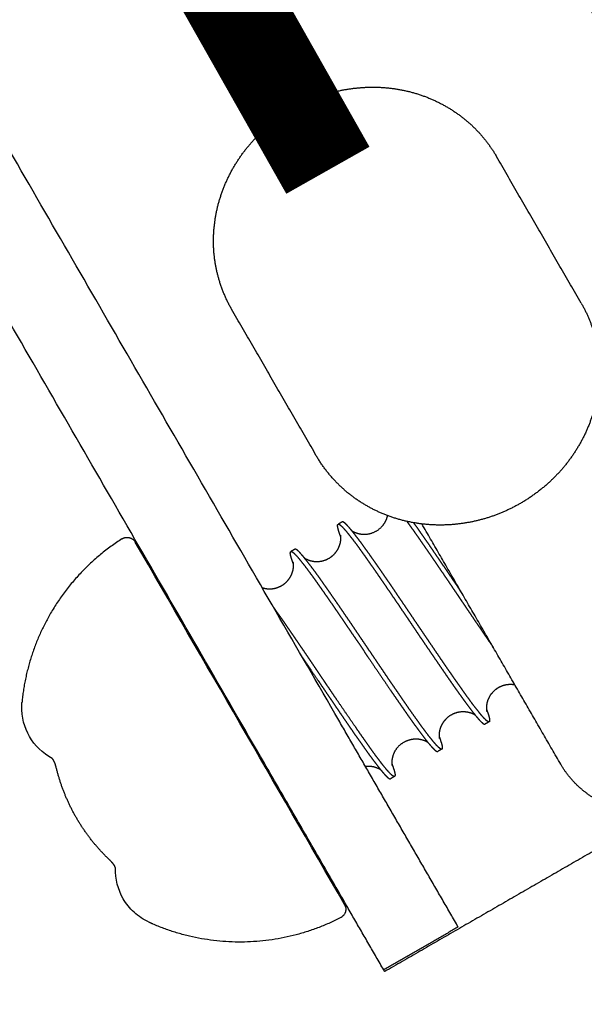
# Model space of a CAD drawing. Extents: x 0 to 66357, y -11663 to 14850.
# Drawn here: x 7542 to 7601, y 5351 to 5454 of the extents above; entities that cross this region are included whole.
import ezdxf

# ---------------------------------------------------------------- set-up
doc = ezdxf.new("R2010")
doc.units = 0
doc.header["$MEASUREMENT"] = 0
doc.linetypes.add('CENTER2', pattern=[28.575, 19.05, -3.175, 3.175, -3.175])
doc.linetypes.add('PHANTOM', pattern=[2.5, 1.25, -0.25, 0.25, -0.25, 0.25, -0.25])
doc.layers.get('0').update_dxf_attribs({"linetype": 'CONTINUOUS'})
doc.layers.get('DEFPOINTS').update_dxf_attribs({"linetype": 'CONTINUOUS'})
for name, color, linetype in [('CENTER', 1, 'CENTER2'), ('G_DIM1', 7, 'CONTINUOUS'), ('G_safety area', 3, 'CONTINUOUS'), ('G_로프', 150, 'CONTINUOUS'), ('G_콘크리트', 6, 'CONTINUOUS')]:
    doc.layers.add(name, color=color, linetype=linetype)
doc.styles.add('GSWeb(맑은고딕)', font='malgun.ttf')
doc.dimstyles.new('GSWeb A3 50', dxfattribs={"dimscale": 50, "dimtxt": 1.8, "dimasz": 1, "dimexe": 1, "dimexo": 0.5, "dimgap": 0.5, "dimtad": 1, "dimdec": 0, "dimdsep": 46, "dimlunit": 6, "dimtxsty": 'GSWeb(맑은고딕)', "dimblk": 'OBLIQUE', "dimcen": 0.09, "dimdle": 0.5, "dimclrd": 4, "dimclre": 4, "dimclrt": 3, "dimadec": 0, "dimazin": 2, "dimtfac": 1, "dimtdec": 0, "dimtix": 1, "dimtmove": 0, "dimatfit": 3, "dimldrblk": 'OBLIQUE', "dimfxl": 0.18, "dimtolj": 1, "dimtzin": 0, "dimarcsym": 0})

# ---------------------------------------------------------------- blocks, each defined once
blk = doc.blocks.new('_Oblique')
at = {"color": 0, "linetype": 'ByBlock', "lineweight": -2}
blk.add_line((-0.5, -0.5), (0.5, 0.5), dxfattribs=at)
blk = doc.blocks.new('*D462')
at = {"layer": 'DEFPOINTS', "color": 0}
for p in [(3516.91, 7377.57), (9116.91, 7377.57), (3516.91, 4010.33)]:
    blk.add_point(p, dxfattribs=at)
at = {"layer": 'G_DIM1', "color": 4, "lineweight": -2}
for p, q in [((3516.91, 7352.57), (3516.91, 3960.33)), ((9116.91, 7352.57), (9116.91, 3960.33)), ((9141.91, 4010.33), (3491.91, 4010.33))]:
    blk.add_line(p, q, dxfattribs=at)
at = {"layer": 'G_DIM1', "color": 4, "linetype": 'ByBlock', "lineweight": -2, "xscale": 50, "yscale": 50, "zscale": 50, "rotation": 180}
blk.add_blockref('_Oblique', (3516.91, 4010.33), dxfattribs=at)
at = {"layer": 'G_DIM1', "color": 4, "linetype": 'ByBlock', "lineweight": -2, "xscale": 50, "yscale": 50, "zscale": 50}
blk.add_blockref('_Oblique', (9116.91, 4010.33), dxfattribs=at)
at = {"layer": 'G_DIM1', "color": 3, "insert": (6316.91, 4089.38), "char_height": 90, "attachment_point": 5, "style": 'GSWeb(맑은고딕)'}
blk.add_mtext('\\A1;5,600', dxfattribs=at)
blk = doc.blocks.new('*D463')
at = {"layer": 'DEFPOINTS', "color": 0}
for p in [(4216.91, 7627.57), (8416.91, 7627.57), (4216.91, 4206.78)]:
    blk.add_point(p, dxfattribs=at)
at = {"layer": 'G_DIM1', "color": 4, "lineweight": -2}
for p, q in [((4216.91, 7602.57), (4216.91, 4156.78)), ((8416.91, 7602.57), (8416.91, 4156.78)), ((8441.91, 4206.78), (4191.91, 4206.78))]:
    blk.add_line(p, q, dxfattribs=at)
at = {"layer": 'G_DIM1', "color": 4, "linetype": 'ByBlock', "lineweight": -2, "xscale": 50, "yscale": 50, "zscale": 50, "rotation": 180}
blk.add_blockref('_Oblique', (4216.91, 4206.78), dxfattribs=at)
at = {"layer": 'G_DIM1', "color": 4, "linetype": 'ByBlock', "lineweight": -2, "xscale": 50, "yscale": 50, "zscale": 50}
blk.add_blockref('_Oblique', (8416.91, 4206.78), dxfattribs=at)
at = {"layer": 'G_DIM1', "color": 3, "insert": (6316.91, 4285.82), "char_height": 90, "attachment_point": 5, "style": 'GSWeb(맑은고딕)'}
blk.add_mtext('\\A1;4,200', dxfattribs=at)
blk = doc.blocks.new('*D465')
at = {"layer": 'DEFPOINTS', "color": 0}
for p in [(5016.91, 7627.57), (7616.91, 7627.57), (7616.91, 4413.57)]:
    blk.add_point(p, dxfattribs=at)
at = {"layer": 'G_DIM1', "color": 4, "lineweight": -2}
for p, q in [((5016.91, 7602.57), (5016.91, 4363.57)), ((7616.91, 7602.57), (7616.91, 4363.57)), ((4991.91, 4413.57), (7641.91, 4413.57))]:
    blk.add_line(p, q, dxfattribs=at)
at = {"layer": 'G_DIM1', "color": 4, "linetype": 'ByBlock', "lineweight": -2, "xscale": 50, "yscale": 50, "zscale": 50, "rotation": 180}
blk.add_blockref('_Oblique', (5016.91, 4413.57), dxfattribs=at)
at = {"layer": 'G_DIM1', "color": 4, "linetype": 'ByBlock', "lineweight": -2, "xscale": 50, "yscale": 50, "zscale": 50}
blk.add_blockref('_Oblique', (7616.91, 4413.57), dxfattribs=at)
at = {"layer": 'G_DIM1', "color": 3, "insert": (6316.91, 4492.61), "char_height": 90, "attachment_point": 5, "style": 'GSWeb(맑은고딕)'}
blk.add_mtext('\\A1;2,600', dxfattribs=at)

msp = doc.modelspace()

# ---------------------------------------------------------------- hatches: boundary and pattern name
at = {"layer": 'G_콘크리트'}
h = msp.add_hatch(dxfattribs=at)
h.set_pattern_fill('AR-CONC', color=8, scale=20, angle=120, style=0)
h.set_pattern_definition([(170, (10666.01, -21114.76), (-60.85703, 130.5083), [15, -165]), (115, (10666.01, -21114.76), (-116.4084, -99.25165), [12, -132]), (220.4514, (10660.94, -21103.89), (-177.2654, 31.2568), [12.74804, -140.2284]), (166.1842, (10631.37, -21134.76), (-78.0554, 201.4035), [22.5, -247.5]), (216.6356, (10624.86, -21117.98), (-262.1884, 64.4765), [19.122, -210.3426]), (111.1842, (10631.37, -21134.76), (-262.1885, 64.4763), [18, -198]), (141, (10630.03, -21112.44), (10.04493, 143.6492), [15, -165]), (86, (10630.03, -21112.44), (-149.9312, -30.37155), [12, -132]), (191.4514, (10630.86, -21100.47), (-139.8862, 113.2778), [12.74804, -140.2284]), (157.5, (10666.01, -21114.76), (-58.87489, -31.18324), [0, -130.4, 0, -134, 0, -132.5]), (127.5, (10666.01, -21114.76), (-94.62107, 6.12381), [0, -76.4, 0, -127.4, 0, -50.5]), (87.5, (10688.31, -21153.387), (-49.47563, 94.71625), [0, -50, 0, -156, 0, -207]), (77.5, (10698.31, -21170.71), (-75.6573, 91.0003), [0, -65, 0, -103.6, 0, -147])])
h.paths.add_polyline_path([(7800.62, 5251.03), (7930.53, 5326.03), (7130.53, 6711.67), (6697.52, 6461.67), (7497.52, 5076.03), (7627.42, 5151.03), (7627.42, 5151.03), (7800.62, 5251.03)])
h.paths.add_polyline_path([(7450.62, 5857.25), (7750.62, 5337.63), (7577.42, 5237.63), (7277.42, 5757.25)], flags=17)
h.paths.add_polyline_path([(7113.48, 6127.2), (7039.66, 6255.06), (6980.77, 6221.06), (6855.77, 6437.57), (7072.28, 6562.57), (7197.28, 6346.06), (7138.39, 6312.06), (7212.2, 6184.2, -1)], flags=16)
h.paths.add_polyline_path([(6985.5, 6272.87, -1), (6998, 6251.21, -1)], flags=0)
h.paths.add_polyline_path([(7150.05, 6367.87, -1), (7162.55, 6346.21, -1)], flags=0)
h.paths.add_polyline_path([(7032.28, 6351.84), (6994.78, 6416.79), (7002.58, 6421.29), (7040.08, 6356.34)], flags=0)
h.paths.add_polyline_path([(7050.47, 6362.34), (7012.97, 6427.29), (7020.76, 6431.79), (7058.26, 6366.84)], flags=0)
h.paths.add_polyline_path([(6890.5, 6437.41, -1), (6903, 6415.76, -1)], flags=0)
h.paths.add_polyline_path([(7055.05, 6532.41, -1), (7067.55, 6510.76, -1)], flags=0)

# ---------------------------------------------------------------- linework, layer by layer
for points, degree in [([(7183.3, 6620.26), (7556.92, 5973.15), (7930.53, 5326.03)], 2), ([(7703.26, 5419.75), (7583.21, 5627.68), (7463.17, 5835.61)], 2), ([(7425.32, 5779.11), (7530.32, 5597.25), (7635.32, 5415.38)], 2), ([(7417.52, 5774.61), (7522.52, 5592.75), (7627.52, 5410.88)], 2), ([(7575.53, 5380.87), (7470.53, 5562.73), (7365.53, 5744.6)], 2), ([(7567.74, 5376.37), (7462.74, 5558.23), (7357.74, 5740.1)], 2), ([(7600.89, 5424.56), (7596.46, 5432.24), (7592.03, 5439.91)], 2), ([(7573.18, 5408.56), (7568.75, 5416.24), (7564.32, 5423.91)], 2), ([(7575.89, 5401.64), (7575.68, 5401.52), (7575.47, 5401.39)], 2), ([(7598.76, 5376.26), (7591.5, 5388.84), (7584.23, 5401.42)], 2), ([(7576.14, 5361.59), (7568.84, 5374.23), (7561.54, 5386.87), (7554.24, 5399.52)], 3), ([(7570.94, 5398.78), (7570.73, 5398.66), (7570.52, 5398.54)], 2), ([(7564.15, 5310.55), (7629.13, 5348.07), (7694.11, 5385.58)], 2), ([(7588.03, 5359.22), (7581.78, 5370.04), (7575.53, 5380.87)], 2), ([(7591.26, 5380.7), (7591.05, 5380.58), (7590.84, 5380.46)], 2), ([(7586.31, 5377.84), (7586.1, 5377.72), (7585.89, 5377.6)], 2), ([(7545.56, 5376.84), (7545.56, 5376.84), (7545.56, 5376.84), (7545.56, 5376.84)], 3), ([(7580.24, 5354.72), (7573.99, 5365.54), (7567.74, 5376.37)], 2), ([(7581.36, 5374.98), (7581.15, 5374.86), (7580.94, 5374.74)], 2), ([(7609.77, 5371.54), (7595.05, 5363.05), (7580.34, 5354.55)], 2), ([(7588.03, 5359.22), (7584.14, 5356.97), (7580.24, 5354.72)], 2), ([(7580.34, 5354.55), (7580.29, 5354.63), (7580.24, 5354.72)], 2)]:
    msp.add_open_spline(points, degree=degree)
for points, weights, degree, knots in [([(7564.32, 5423.91), (7563.51, 5425.32), (7563.04, 5426.88), (7562.62, 5428.27), (7562.48, 5429.72), (7562.34, 5431.22), (7562.52, 5432.73), (7562.69, 5434.27), (7563.17, 5435.74), (7563.66, 5437.23), (7564.42, 5438.59), (7565.17, 5439.93), (7566.16, 5441.1), (7567.11, 5442.24), (7568.24, 5443.19), (7569.39, 5444.15), (7570.68, 5444.9), (7572.13, 5445.74), (7573.73, 5446.28), (7575.14, 5446.76), (7576.61, 5446.98), (7578.14, 5447.21), (7579.68, 5447.16), (7581.23, 5447.1), (7582.75, 5446.74), (7584.26, 5446.38), (7585.66, 5445.72), (7587.03, 5445.08), (7588.23, 5444.18), (7589.39, 5443.32), (7590.35, 5442.24), (7591.31, 5441.16), (7592.03, 5439.91)], [1, 0.993415094752, 1, 0.994919967818, 1, 0.994779310251, 1, 0.994899666914, 1, 0.99522476632, 1, 0.995667717761, 1, 0.996153814827, 1, 0.996196947733, 1, 0.995183063238, 1, 0.996089164105, 1, 0.995607707691, 1, 0.995173970196, 1, 0.99487105517, 1, 0.994781633865, 1, 0.994960298535, 1, 0.99479146052, 1], 2, [0, 0, 0, 3.243615, 3.243615, 6.137233, 6.137233, 9.154356, 9.154356, 12.246473, 12.246473, 15.355238, 15.355238, 18.418041, 18.418041, 21.375144, 21.375144, 24.352538, 24.352538, 27.703658, 27.703658, 30.677437, 30.677437, 33.749644, 33.749644, 36.859786, 36.859786, 39.945314, 39.945314, 42.948996, 42.948996, 45.823778, 45.823778, 48.705047, 48.705047, 48.705047]), ([(7600.89, 5424.56), (7601.62, 5423.31), (7602.07, 5421.94), (7602.52, 5420.57), (7602.69, 5419.14), (7602.87, 5417.64), (7602.74, 5416.14), (7602.61, 5414.6), (7602.16, 5413.11), (7601.72, 5411.62), (7600.99, 5410.24), (7600.27, 5408.88), (7599.31, 5407.67), (7598.38, 5406.51), (7597.26, 5405.53), (7595.99, 5404.42), (7594.54, 5403.58)], [1, 0.994791202105, 1, 0.994960369473, 1, 0.994781890606, 1, 0.994870715665, 1, 0.995174302677, 1, 0.995607074455, 1, 0.996090492, 1, 0.995175194091, 1], 2, [0, 0, 0, 2.881276, 2.881276, 5.756051, 5.756051, 8.75973, 8.75973, 11.845264, 11.845264, 14.955401, 14.955401, 18.027611, 18.027611, 21.001394, 21.001394, 24.352535, 24.352535, 24.352535]), ([(7594.54, 5403.58), (7593.24, 5402.83), (7591.84, 5402.32), (7590.45, 5401.81), (7588.99, 5401.56), (7587.48, 5401.29), (7585.94, 5401.31), (7584.38, 5401.33), (7582.86, 5401.65), (7581.34, 5401.97), (7579.91, 5402.59), (7578.53, 5403.2), (7577.29, 5404.07), (7576.1, 5404.91), (7575.11, 5405.97), (7574, 5407.15), (7573.18, 5408.56)], [1, 0.996195140996, 1, 0.996153514404, 1, 0.995667897411, 1, 0.995224885147, 1, 0.994899278925, 1, 0.994779474887, 1, 0.994920361958, 1, 0.993414594126, 1], 2, [0, 0, 0, 2.977355, 2.977355, 5.934477, 5.934477, 8.997265, 8.997265, 12.106038, 12.106038, 15.198156, 15.198156, 18.215273, 18.215273, 21.108893, 21.108893, 24.352506, 24.352506, 24.352506]), ([(7576.89, 5400.72), (7577.17, 5400.54), (7577.49, 5400.45), (7577.96, 5400.31), (7578.45, 5400.36), (7579.5, 5400.47), (7580.16, 5401.29), (7580.35, 5401.53), (7580.48, 5401.8), (7580.59, 5402.04), (7580.64, 5402.3)], [1, 0.989039901616, 1, 0.981608702467, 1, 0.92365774268, 1, 0.992840717611, 1, 0.994425993446, 1], 2, [0, 0, 0, 0.665047, 0.665047, 1.630231, 1.630231, 3.62627, 3.62627, 4.228667, 4.228667, 4.750634, 4.750634, 4.750634]), ([(7575.75, 5400.06), (7575.72, 5400.14), (7575.69, 5400.22), (7575.66, 5400.29), (7575.6, 5400.46), (7575.54, 5400.64), (7575.49, 5400.81), (7575.46, 5400.93), (7575.43, 5401.05), (7575.41, 5401.17), (7575.4, 5401.26), (7575.41, 5401.33), (7575.43, 5401.36), (7575.44, 5401.37), (7575.45, 5401.38), (7575.46, 5401.39), (7575.48, 5401.4), (7575.51, 5401.4), (7575.55, 5401.39), (7575.6, 5401.37), (7575.67, 5401.32), (7575.76, 5401.25), (7575.87, 5401.15), (7575.97, 5401.05), (7576.06, 5400.94), (7576.08, 5400.92), (7576.1, 5400.9), (7576.11, 5400.89), (7576.23, 5400.75), (7576.35, 5400.61), (7576.46, 5400.47), (7576.63, 5400.27), (7576.79, 5400.06), (7576.95, 5399.85), (7577.14, 5399.6), (7577.33, 5399.35), (7577.52, 5399.1), (7577.73, 5398.8), (7577.94, 5398.51), (7578.16, 5398.21), (7578.39, 5397.87), (7578.63, 5397.54), (7578.86, 5397.2), (7579.12, 5396.84), (7579.38, 5396.47), (7579.63, 5396.1), (7579.9, 5395.71), (7580.17, 5395.32), (7580.44, 5394.92), (7580.72, 5394.51), (7581.01, 5394.09), (7581.29, 5393.68), (7581.58, 5393.25), (7581.87, 5392.82), (7582.16, 5392.39), (7582.46, 5391.95), (7582.75, 5391.52), (7583.05, 5391.08), (7583.08, 5391.03), (7583.12, 5390.97), (7583.15, 5390.92), (7583.41, 5390.54), (7583.67, 5390.15), (7583.93, 5389.76), (7584.23, 5389.33), (7584.52, 5388.89), (7584.81, 5388.47), (7585.1, 5388.05), (7585.38, 5387.63), (7585.67, 5387.21), (7585.94, 5386.81), (7586.21, 5386.41), (7586.49, 5386.01), (7586.75, 5385.64), (7587, 5385.26), (7587.26, 5384.89), (7587.5, 5384.55), (7587.74, 5384.2), (7587.99, 5383.86), (7588.2, 5383.56), (7588.42, 5383.25), (7588.64, 5382.95), (7588.84, 5382.68), (7589.03, 5382.42), (7589.23, 5382.16), (7589.39, 5381.94), (7589.56, 5381.72), (7589.73, 5381.51), (7589.87, 5381.33), (7590.01, 5381.17), (7590.15, 5381), (7590.26, 5380.88), (7590.37, 5380.77), (7590.48, 5380.66), (7590.57, 5380.57), (7590.65, 5380.51), (7590.71, 5380.48), (7590.77, 5380.45), (7590.81, 5380.44), (7590.84, 5380.46)], [1, 1, 1, 1, 0.999609025188, 0.999609025188, 1, 0.997883872217, 0.997883872217, 1, 1, 1, 1, 0.978452715585, 0.978452715585, 1, 1, 1, 1, 1, 1, 1, 0.998945984981, 0.998945984981, 1, 1, 1, 1, 0.999833038807, 0.999833038807, 1, 0.999921338529, 0.999921338529, 1, 0.999968339572, 0.999968339572, 1, 0.999985650052, 0.999985650052, 1, 0.999992977527, 0.999992977527, 1, 0.999996500424, 0.999996500424, 1, 0.999998295545, 0.999998295545, 1, 0.999999238259, 0.999999238259, 1, 1, 1, 1, 1, 1, 1, 1, 1, 1, 1, 1, 1, 1, 1, 1, 0.999999389281, 0.999999389281, 1, 0.99999856663, 0.99999856663, 1, 0.999997023753, 0.999997023753, 1, 0.999994042264, 0.999994042264, 1, 0.999987870662, 0.999987870662, 1, 0.999973769988, 0.999973769988, 1, 0.999937312015, 0.999937312015, 1, 0.999819544104, 0.999819544104, 1, 0.999287343891, 0.999287343891, 1, 1, 1, 1, 1, 1, 1], 3, [34.831759, 34.831759, 34.831759, 34.831759, 35.414648, 35.414648, 35.414648, 35.96242, 35.96242, 35.96242, 36.330247, 36.330247, 36.330247, 37.917234, 37.917234, 37.917234, 37.954284, 37.954284, 37.954284, 39.040162, 39.040162, 39.040162, 40.629832, 40.629832, 40.629832, 41.064782, 41.064782, 41.064782, 41.26838, 41.26838, 41.26838, 41.812199, 41.812199, 41.812199, 42.598521, 42.598521, 42.598521, 43.546345, 43.546345, 43.546345, 44.640373, 44.640373, 44.640373, 45.86893, 45.86893, 45.86893, 47.209004, 47.209004, 47.209004, 48.642095, 48.642095, 48.642095, 50.151047, 50.151047, 50.151047, 51.737682, 51.737682, 51.737682, 53.328318, 53.328318, 53.328318, 53.511873, 53.511873, 53.511873, 54.915838, 54.915838, 54.915838, 56.505624, 56.505624, 56.505624, 58.02569, 58.02569, 58.02569, 59.47857, 59.47857, 59.47857, 60.842751, 60.842751, 60.842751, 62.09769, 62.09769, 62.09769, 63.225337, 63.225337, 63.225337, 64.209885, 64.209885, 64.209885, 65.033439, 65.033439, 65.033439, 65.687199, 65.687199, 65.687199, 66.163212, 66.163212, 66.163212, 67.75193, 67.75193, 67.75193, 69.207712, 69.207712, 69.207712, 69.207712]), ([(7591.27, 5380.71), (7591.24, 5380.69), (7591.2, 5380.69), (7591.15, 5380.72), (7591.09, 5380.75), (7591.01, 5380.81), (7590.92, 5380.9), (7590.8, 5381.01), (7590.7, 5381.12), (7590.59, 5381.24), (7590.45, 5381.4), (7590.31, 5381.57), (7590.18, 5381.74), (7590.01, 5381.95), (7589.84, 5382.16), (7589.67, 5382.38), (7589.48, 5382.64), (7589.28, 5382.9), (7589.09, 5383.17), (7588.87, 5383.47), (7588.65, 5383.77), (7588.44, 5384.08), (7588.2, 5384.42), (7587.96, 5384.76), (7587.72, 5385.1), (7587.46, 5385.48), (7587.2, 5385.85), (7586.94, 5386.22), (7586.67, 5386.62), (7586.39, 5387.02), (7586.12, 5387.42), (7585.84, 5387.84), (7585.55, 5388.26), (7585.27, 5388.68), (7584.98, 5389.1), (7584.69, 5389.53), (7584.39, 5389.97), (7584.12, 5390.37), (7583.85, 5390.77), (7583.58, 5391.17), (7583.55, 5391.21), (7583.53, 5391.25), (7583.5, 5391.28), (7583.21, 5391.72), (7582.91, 5392.16), (7582.62, 5392.59), (7582.32, 5393.03), (7582.03, 5393.46), (7581.74, 5393.88), (7581.46, 5394.3), (7581.18, 5394.72), (7580.9, 5395.13), (7580.63, 5395.53), (7580.35, 5395.92), (7580.08, 5396.32), (7579.83, 5396.69), (7579.57, 5397.05), (7579.32, 5397.42), (7579.08, 5397.76), (7578.84, 5398.09), (7578.61, 5398.43), (7578.39, 5398.72), (7578.18, 5399.02), (7577.96, 5399.32), (7577.78, 5399.57), (7577.59, 5399.83), (7577.39, 5400.08), (7577.23, 5400.29), (7577.07, 5400.5), (7576.91, 5400.7), (7576.78, 5400.86), (7576.64, 5401.02), (7576.5, 5401.17), (7576.41, 5401.28), (7576.3, 5401.39), (7576.2, 5401.49), (7576.11, 5401.56), (7576.04, 5401.61), (7575.98, 5401.63), (7575.94, 5401.65), (7575.91, 5401.65), (7575.89, 5401.64)], [1, 1, 1, 1, 1, 1, 1, 0.999247984801, 0.999247984801, 1, 0.999812944485, 0.999812944485, 1, 0.999935431082, 0.999935431082, 1, 0.999973119205, 0.999973119205, 1, 0.99998761739, 0.99998761739, 1, 0.999993902049, 0.999993902049, 1, 0.999996949157, 0.999996949157, 1, 0.999998536183, 0.999998536183, 1, 0.999999367727, 0.999999367727, 1, 1, 1, 1, 1, 1, 1, 1, 1, 1, 1, 1, 1, 1, 1, 1, 0.999999263301, 0.999999263301, 1, 0.999998328062, 0.999998328062, 1, 0.999996571188, 0.999996571188, 1, 0.999993140256, 0.999993140256, 1, 0.999985958284, 0.999985958284, 1, 0.99996914001, 0.99996914001, 1, 0.99992385671, 0.99992385671, 1, 0.999769242065, 0.999769242065, 1, 0.999007822334, 0.999007822334, 1, 1, 1, 1, 1, 1, 1], 3, [0, 0, 0, 0, 1.406778, 1.406778, 1.406778, 2.993413, 2.993413, 2.993413, 3.464495, 3.464495, 3.464495, 4.112598, 4.112598, 4.112598, 4.931196, 4.931196, 4.931196, 5.910485, 5.910485, 5.910485, 7.032202, 7.032202, 7.032202, 8.28402, 8.28402, 8.28402, 9.646111, 9.646111, 9.646111, 11.094493, 11.094493, 11.094493, 12.615346, 12.615346, 12.615346, 14.205017, 14.205017, 14.205017, 15.658443, 15.658443, 15.658443, 15.793924, 15.793924, 15.793924, 17.380911, 17.380911, 17.380911, 18.971174, 18.971174, 18.971174, 20.479421, 20.479421, 20.479421, 21.916974, 21.916974, 21.916974, 23.261266, 23.261266, 23.261266, 24.492189, 24.492189, 24.492189, 25.59097, 25.59097, 25.59097, 26.54375, 26.54375, 26.54375, 27.334352, 27.334352, 27.334352, 27.953615, 27.953615, 27.953615, 28.392766, 28.392766, 28.392766, 29.984608, 29.984608, 29.984608, 31.120044, 31.120044, 31.120044, 31.120044]), ([(7582.65, 5401.7), (7582.76, 5401.55), (7582.86, 5401.41), (7582.97, 5401.25), (7583.21, 5400.93), (7583.44, 5400.6), (7583.67, 5400.27), (7583.92, 5399.91), (7584.17, 5399.55), (7584.42, 5399.19), (7584.69, 5398.8), (7584.96, 5398.41), (7585.23, 5398.02), (7585.51, 5397.61), (7585.79, 5397.2), (7586.07, 5396.79), (7586.35, 5396.37), (7586.64, 5395.94), (7586.94, 5395.51), (7587.23, 5395.07), (7587.52, 5394.64), (7587.82, 5394.2), (7587.91, 5394.06), (7588.01, 5393.92), (7588.1, 5393.78), (7588.3, 5393.48), (7588.51, 5393.18), (7588.71, 5392.88), (7589, 5392.45), (7589.3, 5392.01), (7589.59, 5391.58), (7589.88, 5391.15), (7590.17, 5390.73), (7590.45, 5390.31), (7590.73, 5389.91), (7591, 5389.51), (7591.28, 5389.1), (7591.42, 5388.9), (7591.56, 5388.7), (7591.7, 5388.5)], [1, 1, 1, 1, 0.999991931378, 0.999991931378, 1, 0.999995973944, 0.999995973944, 1, 0.999998015456, 0.999998015456, 1, 0.999999096755, 0.999999096755, 1, 1, 1, 1, 1, 1, 1, 1, 1, 1, 1, 1, 1, 1, 1, 1, 1, 1, 1, 0.999998778101, 0.999998778101, 1, 1, 1, 1], 3, [50.212268, 50.212268, 50.212268, 50.212268, 50.997231, 50.997231, 50.997231, 52.199359, 52.199359, 52.199359, 53.519235, 53.519235, 53.519235, 54.937143, 54.937143, 54.937143, 56.430826, 56.430826, 56.430826, 58.021086, 58.021086, 58.021086, 59.608073, 59.608073, 59.608073, 60.110692, 60.110692, 60.110692, 61.19657, 61.19657, 61.19657, 62.78624, 62.78624, 62.78624, 64.378085, 64.378085, 64.378085, 65.844085, 65.844085, 65.844085, 66.677338, 66.677338, 66.677338, 66.677338]), ([(7588.33, 5394.33), (7588.31, 5394.35), (7588.29, 5394.38), (7588.28, 5394.41), (7587.98, 5394.84), (7587.69, 5395.28), (7587.39, 5395.71), (7587.1, 5396.15), (7586.81, 5396.58), (7586.52, 5397), (7586.24, 5397.41), (7585.96, 5397.82), (7585.68, 5398.23), (7585.41, 5398.62), (7585.15, 5399.01), (7584.88, 5399.4), (7584.63, 5399.76), (7584.37, 5400.13), (7584.12, 5400.49), (7583.89, 5400.82), (7583.66, 5401.15), (7583.42, 5401.47), (7583.4, 5401.5), (7583.39, 5401.53), (7583.37, 5401.55)], [1, 1, 1, 1, 1, 1, 1, 1, 1, 1, 0.999999119749, 0.999999119749, 1, 0.999998067287, 0.999998067287, 1, 0.999996052961, 0.999996052961, 1, 0.999992135764, 0.999992135764, 1, 1, 1, 1], 3, [20.703668, 20.703668, 20.703668, 20.703668, 20.794425, 20.794425, 20.794425, 22.382829, 22.382829, 22.382829, 23.972266, 23.972266, 23.972266, 25.468965, 25.468965, 25.468965, 26.886913, 26.886913, 26.886913, 28.21182, 28.21182, 28.21182, 29.41617, 29.41617, 29.41617, 29.556189, 29.556189, 29.556189, 29.556189]), ([(7552.84, 5399.86), (7553.2, 5400.09), (7553.61, 5399.99), (7554.03, 5399.89), (7554.24, 5399.52)], [1, 0.919452971702, 1, 0.919452971702, 1], 2, [0, 0, 0, 0.808219, 0.808219, 1.616438, 1.616438, 1.616438]), ([(7571.94, 5397.86), (7572.03, 5397.8), (7572.13, 5397.75), (7572.24, 5397.7), (7572.37, 5397.64), (7572.51, 5397.59), (7572.65, 5397.56), (7573.31, 5397.4), (7573.98, 5397.51), (7574.55, 5397.86), (7574.78, 5398), (7574.98, 5398.17), (7575.15, 5398.37), (7575.41, 5398.67), (7575.59, 5399.03), (7575.69, 5399.41), (7575.76, 5399.72), (7575.76, 5399.95), (7575.75, 5400.09), (7575.74, 5400.15), (7575.74, 5400.21), (7575.73, 5400.26)], [1, 0.997741022875, 0.997741022875, 1, 0.99720843231, 0.99720843231, 1, 0.949182479842, 0.949182479842, 1, 0.992030173233, 0.992030173233, 1, 0.981096147535, 0.981096147535, 1, 1, 1, 1, 0.998297334857, 0.998297334857, 1], 3, [0, 0, 0, 0, 0.338082, 0.338082, 0.338082, 0.772527, 0.772527, 0.772527, 2.752755, 2.752755, 2.752755, 3.538163, 3.538163, 3.538163, 4.727671, 4.727671, 4.727671, 5.916552, 5.916552, 5.916552, 6.08578, 6.08578, 6.08578, 6.08578]), ([(7552.84, 5399.86), (7548.09, 5396.82), (7545.3, 5391.94), (7542.85, 5387.67), (7542.38, 5382.77)], [1, 0.971117988506, 1, 0.977755158591, 1], 2, [0, 0, 0, 11.042863, 11.042863, 20.728767, 20.728767, 20.728767]), ([(7570.8, 5397.2), (7570.75, 5397.32), (7570.71, 5397.43), (7570.67, 5397.55), (7570.61, 5397.71), (7570.56, 5397.87), (7570.52, 5398.04), (7570.48, 5398.17), (7570.46, 5398.28), (7570.46, 5398.36), (7570.46, 5398.45), (7570.47, 5398.5), (7570.5, 5398.52), (7570.5, 5398.53), (7570.5, 5398.53), (7570.51, 5398.53), (7570.54, 5398.55), (7570.58, 5398.54), (7570.63, 5398.52), (7570.69, 5398.48), (7570.77, 5398.43), (7570.86, 5398.34), (7570.97, 5398.23), (7571.08, 5398.12), (7571.19, 5398), (7571.33, 5397.84), (7571.47, 5397.67), (7571.6, 5397.5), (7571.77, 5397.29), (7571.94, 5397.07), (7572.1, 5396.86), (7572.3, 5396.6), (7572.49, 5396.33), (7572.69, 5396.07), (7572.91, 5395.77), (7573.13, 5395.46), (7573.34, 5395.16), (7573.58, 5394.82), (7573.82, 5394.48), (7574.06, 5394.13), (7574.32, 5393.76), (7574.58, 5393.39), (7574.84, 5393.01), (7575.11, 5392.62), (7575.38, 5392.22), (7575.66, 5391.82), (7575.94, 5391.4), (7576.23, 5390.98), (7576.51, 5390.56), (7576.8, 5390.14), (7577.09, 5389.7), (7577.39, 5389.27), (7577.66, 5388.87), (7577.93, 5388.47), (7578.2, 5388.07), (7578.22, 5388.03), (7578.25, 5387.99), (7578.27, 5387.95), (7578.57, 5387.52), (7578.87, 5387.08), (7579.16, 5386.64), (7579.73, 5385.8), (7580.31, 5384.95), (7580.88, 5384.11), (7581.15, 5383.71), (7581.42, 5383.32), (7581.7, 5382.92), (7581.95, 5382.55), (7582.21, 5382.19), (7582.46, 5381.82), (7582.7, 5381.48), (7582.93, 5381.15), (7583.17, 5380.81), (7583.38, 5380.51), (7583.6, 5380.22), (7583.82, 5379.92), (7584, 5379.66), (7584.19, 5379.41), (7584.38, 5379.16), (7584.54, 5378.95), (7584.71, 5378.74), (7584.87, 5378.53), (7585, 5378.37), (7585.14, 5378.22), (7585.27, 5378.06), (7585.37, 5377.95), (7585.47, 5377.85), (7585.58, 5377.75), (7585.73, 5377.62), (7585.84, 5377.57), (7585.89, 5377.6)], [1, 0.999941373835, 0.999941373835, 1, 0.999475709293, 0.999475709293, 1, 1, 1, 1, 1, 1, 1, 1, 1, 1, 1, 1, 1, 1, 1, 1, 0.99924960476, 0.99924960476, 1, 0.999812492155, 0.999812492155, 1, 0.999935323226, 0.999935323226, 1, 0.999973174928, 0.999973174928, 1, 0.999987580025, 0.999987580025, 1, 0.999993883255, 0.999993883255, 1, 0.999996960481, 0.999996960481, 1, 0.999998533227, 0.999998533227, 1, 0.999999369292, 0.999999369292, 1, 1, 1, 1, 1, 1, 1, 1, 1, 1, 1, 1, 1, 0.999998184057, 0.999998184057, 1, 0.999998334275, 0.999998334275, 1, 0.999996574542, 0.999996574542, 1, 0.99999313371, 0.99999313371, 1, 0.999985970197, 0.999985970197, 1, 0.999969208273, 0.999969208273, 1, 0.999923853946, 0.999923853946, 1, 0.999770014426, 0.999770014426, 1, 0.999005674709, 0.999005674709, 1, 1, 1, 1], 3, [0, 0, 0, 0, 0.368946, 0.368946, 0.368946, 0.881739, 0.881739, 0.881739, 2.468373, 2.468373, 2.468373, 4.05901, 4.05901, 4.05901, 4.242565, 4.242565, 4.242565, 5.64653, 5.64653, 5.64653, 7.236315, 7.236315, 7.236315, 7.706525, 7.706525, 7.706525, 8.354927, 8.354927, 8.354927, 9.173808, 9.173808, 9.173808, 10.151628, 10.151628, 10.151628, 11.27477, 11.27477, 11.27477, 12.528265, 12.528265, 12.528265, 13.888493, 13.888493, 13.888493, 15.338409, 15.338409, 15.338409, 16.856805, 16.856805, 16.856805, 18.445522, 18.445522, 18.445522, 19.901305, 19.901305, 19.901305, 20.035007, 20.035007, 20.035007, 21.625429, 21.625429, 21.625429, 24.690423, 24.690423, 24.690423, 26.126334, 26.126334, 26.126334, 27.470434, 27.470434, 27.470434, 28.702551, 28.702551, 28.702551, 29.80138, 29.80138, 29.80138, 30.753581, 30.753581, 30.753581, 31.544898, 31.544898, 31.544898, 32.16384, 32.16384, 32.16384, 32.603898, 32.603898, 32.603898, 35.334803, 35.334803, 35.334803, 35.334803]), ([(7586.32, 5377.85), (7586.3, 5377.83), (7586.27, 5377.83), (7586.23, 5377.85), (7586.18, 5377.87), (7586.11, 5377.92), (7586.02, 5377.99), (7585.91, 5378.09), (7585.81, 5378.19), (7585.71, 5378.3), (7585.58, 5378.45), (7585.44, 5378.61), (7585.32, 5378.77), (7585.15, 5378.97), (7584.99, 5379.17), (7584.83, 5379.38), (7584.64, 5379.63), (7584.45, 5379.89), (7584.26, 5380.14), (7584.05, 5380.44), (7583.83, 5380.73), (7583.62, 5381.03), (7583.38, 5381.36), (7583.15, 5381.7), (7582.91, 5382.03), (7582.66, 5382.4), (7582.4, 5382.77), (7582.15, 5383.13), (7581.88, 5383.53), (7581.61, 5383.92), (7581.34, 5384.32), (7581.05, 5384.73), (7580.77, 5385.15), (7580.49, 5385.56), (7580.2, 5385.99), (7579.91, 5386.42), (7579.62, 5386.85), (7579.32, 5387.29), (7579.03, 5387.72), (7578.73, 5388.16), (7578.7, 5388.21), (7578.66, 5388.26), (7578.63, 5388.31), (7578.37, 5388.7), (7578.1, 5389.09), (7577.84, 5389.48), (7577.55, 5389.91), (7577.26, 5390.34), (7576.97, 5390.77), (7576.68, 5391.19), (7576.4, 5391.61), (7576.11, 5392.03), (7575.84, 5392.43), (7575.57, 5392.83), (7575.29, 5393.23), (7575.03, 5393.6), (7574.77, 5393.97), (7574.51, 5394.35), (7574.28, 5394.69), (7574.03, 5395.03), (7573.79, 5395.38), (7573.58, 5395.68), (7573.36, 5395.99), (7573.14, 5396.29), (7572.94, 5396.56), (7572.75, 5396.82), (7572.55, 5397.08), (7572.38, 5397.3), (7572.22, 5397.52), (7572.04, 5397.73), (7571.91, 5397.9), (7571.77, 5398.07), (7571.63, 5398.23), (7571.52, 5398.35), (7571.41, 5398.47), (7571.3, 5398.58), (7571.2, 5398.67), (7571.13, 5398.73), (7571.06, 5398.76), (7571.01, 5398.79), (7570.97, 5398.8), (7570.94, 5398.78)], [1, 1, 1, 1, 1, 1, 1, 0.998949683012, 0.998949683012, 1, 0.999760690384, 0.999760690384, 1, 0.999921516396, 0.999921516396, 1, 0.999968258502, 0.999968258502, 1, 0.999985613884, 0.999985613884, 1, 0.999993000525, 0.999993000525, 1, 0.999996501694, 0.999996501694, 1, 0.999998291442, 0.999998291442, 1, 0.999999242758, 0.999999242758, 1, 1, 1, 1, 1, 1, 1, 1, 1, 1, 1, 1, 1, 1, 1, 1, 0.999999385747, 0.999999385747, 1, 0.999998570027, 0.999998570027, 1, 0.999997022461, 0.999997022461, 1, 0.999994023039, 0.999994023039, 1, 0.999987901393, 0.999987901393, 1, 0.999973835202, 0.999973835202, 1, 0.999937172935, 0.999937172935, 1, 0.999825028953, 0.999825028953, 1, 0.999284860356, 0.999284860356, 1, 1, 1, 1, 1, 1, 1], 3, [0, 0, 0, 0, 1.088234, 1.088234, 1.088234, 2.67695, 2.67695, 2.67695, 3.111211, 3.111211, 3.111211, 3.724374, 3.724374, 3.724374, 4.509533, 4.509533, 4.509533, 5.45852, 5.45852, 5.45852, 6.554185, 6.554185, 6.554185, 7.781186, 7.781186, 7.781186, 9.121893, 9.121893, 9.121893, 10.556133, 10.556133, 10.556133, 12.062679, 12.062679, 12.062679, 13.652464, 13.652464, 13.652464, 15.240286, 15.240286, 15.240286, 15.423841, 15.423841, 15.423841, 16.83062, 16.83062, 16.83062, 18.417255, 18.417255, 18.417255, 19.939752, 19.939752, 19.939752, 21.391474, 21.391474, 21.391474, 22.755014, 22.755014, 22.755014, 24.011551, 24.011551, 24.011551, 25.13752, 25.13752, 25.13752, 26.120858, 26.120858, 26.120858, 26.945628, 26.945628, 26.945628, 27.609824, 27.609824, 27.609824, 28.086594, 28.086594, 28.086594, 29.676265, 29.676265, 29.676265, 31.129691, 31.129691, 31.129691, 31.129691]), ([(7567.52, 5394.75), (7567.93, 5394.62), (7568.37, 5394.59), (7568.79, 5394.68), (7569.06, 5394.74), (7569.32, 5394.84), (7569.55, 5394.97), (7569.9, 5395.17), (7570.18, 5395.45), (7570.4, 5395.78), (7570.55, 5396), (7570.65, 5396.25), (7570.78, 5396.72), (7570.8, 5396.93), (7570.8, 5397.09), (7570.8, 5397.19), (7570.79, 5397.3), (7570.77, 5397.41)], [1, 0.977769046281, 0.977769046281, 1, 0.991348560876, 0.991348560876, 1, 0.982146955822, 0.982146955822, 1, 1, 1, 1, 1, 1, 0.996566658385, 0.996566658385, 1], 3, [0, 0, 0, 0, 1.311179, 1.311179, 1.311179, 2.141507, 2.141507, 2.141507, 3.335085, 3.335085, 3.335085, 4.24215, 4.24215, 5.192475, 5.192475, 5.192475, 5.514293, 5.514293, 5.514293, 5.514293]), ([(7581.37, 5374.99), (7581.32, 5374.96), (7581.24, 5375), (7581.12, 5375.09), (7581.02, 5375.18), (7580.92, 5375.27), (7580.83, 5375.37), (7580.7, 5375.51), (7580.57, 5375.65), (7580.45, 5375.8), (7580.29, 5375.99), (7580.14, 5376.19), (7579.98, 5376.39), (7579.8, 5376.63), (7579.61, 5376.88), (7579.43, 5377.12), (7579.22, 5377.41), (7579.01, 5377.69), (7578.81, 5377.98), (7578.57, 5378.31), (7578.34, 5378.64), (7578.11, 5378.97), (7577.86, 5379.33), (7577.61, 5379.69), (7577.36, 5380.05), (7577.09, 5380.44), (7576.82, 5380.83), (7576.55, 5381.22), (7575.98, 5382.05), (7575.41, 5382.89), (7574.84, 5383.73), (7574.55, 5384.16), (7574.25, 5384.6), (7573.96, 5385.04), (7573.86, 5385.18), (7573.77, 5385.32), (7573.68, 5385.45), (7573.47, 5385.76), (7573.27, 5386.06), (7573.07, 5386.36), (7572.77, 5386.79), (7572.48, 5387.23), (7572.19, 5387.66), (7571.9, 5388.08), (7571.61, 5388.51), (7571.33, 5388.92), (7571.05, 5389.33), (7570.78, 5389.73), (7570.5, 5390.13), (7570.24, 5390.51), (7569.98, 5390.89), (7569.72, 5391.27), (7569.47, 5391.62), (7569.23, 5391.97), (7568.98, 5392.32), (7568.87, 5392.47), (7568.77, 5392.62), (7568.66, 5392.77)], [1, 1, 1, 1, 0.998487828553, 0.998487828553, 1, 0.999690090084, 0.999690090084, 1, 0.999903795742, 0.999903795742, 1, 0.999962535384, 0.999962535384, 1, 0.999983307522, 0.999983307522, 1, 0.999991923912, 0.999991923912, 1, 0.999995977375, 0.999995977375, 1, 0.999998023462, 0.999998023462, 1, 0.999997698654, 0.999997698654, 1, 1, 1, 1, 1, 1, 1, 1, 1, 1, 1, 1, 1, 1, 1, 1, 0.999998775922, 0.999998775922, 1, 0.999997417807, 0.999997417807, 1, 0.999994789887, 0.999994789887, 1, 1, 1, 1], 3, [0, 0, 0, 0, 2.362037, 2.362037, 2.362037, 2.760321, 2.760321, 2.760321, 3.338326, 3.338326, 3.338326, 4.090711, 4.090711, 4.090711, 5.006785, 5.006785, 5.006785, 6.072916, 6.072916, 6.072916, 7.276218, 7.276218, 7.276218, 8.595915, 8.595915, 8.595915, 10.012211, 10.012211, 10.012211, 13.053365, 13.053365, 13.053365, 14.643782, 14.643782, 14.643782, 15.144622, 15.144622, 15.144622, 16.232856, 16.232856, 16.232856, 17.821572, 17.821572, 17.821572, 19.410842, 19.410842, 19.410842, 20.878394, 20.878394, 20.878394, 22.261143, 22.261143, 22.261143, 23.541769, 23.541769, 23.541769, 24.27809, 24.27809, 24.27809, 24.27809]), ([(7571.74, 5387.44), (7572.24, 5386.7), (7572.74, 5385.95), (7573.25, 5385.21), (7573.33, 5385.08), (7573.42, 5384.96), (7573.5, 5384.83), (7573.8, 5384.39), (7574.09, 5383.96), (7574.39, 5383.52), (7574.41, 5383.48), (7574.44, 5383.44), (7574.47, 5383.4), (7574.73, 5383.01), (7575, 5382.62), (7575.25, 5382.24), (7575.54, 5381.83), (7575.82, 5381.42), (7576.1, 5381), (7576.37, 5380.61), (7576.63, 5380.22), (7576.9, 5379.84), (7577.15, 5379.47), (7577.4, 5379.11), (7577.66, 5378.75), (7577.89, 5378.42), (7578.12, 5378.09), (7578.36, 5377.76), (7578.56, 5377.47), (7578.77, 5377.19), (7578.98, 5376.9), (7579.17, 5376.65), (7579.35, 5376.41), (7579.54, 5376.16), (7579.69, 5375.96), (7579.85, 5375.76), (7580.01, 5375.57), (7580.13, 5375.42), (7580.26, 5375.27), (7580.39, 5375.13), (7580.48, 5375.03), (7580.58, 5374.94), (7580.68, 5374.85), (7580.76, 5374.78), (7580.83, 5374.75), (7580.88, 5374.73), (7580.9, 5374.73), (7580.92, 5374.73), (7580.94, 5374.74)], [1, 0.99999979508, 0.99999979508, 1, 1, 1, 1, 1, 1, 1, 1, 1, 1, 1, 1, 1, 0.999999118606, 0.999999118606, 1, 0.99999806699, 0.99999806699, 1, 0.999996060197, 0.999996060197, 1, 0.999992093177, 0.999992093177, 1, 0.99998370607, 0.99998370607, 1, 0.999963379111, 0.999963379111, 1, 0.999907076639, 0.999907076639, 1, 0.999701958756, 0.999701958756, 1, 0.998572299861, 0.998572299861, 1, 1, 1, 1, 0.954438897038, 0.954438897038, 1], 3, [0, 0, 0, 0, 2.700209, 2.700209, 2.700209, 3.151521, 3.151521, 3.151521, 4.740686, 4.740686, 4.740686, 4.888422, 4.888422, 4.888422, 6.329104, 6.329104, 6.329104, 7.826325, 7.826325, 7.826325, 9.245401, 9.245401, 9.245401, 10.568559, 10.568559, 10.568559, 11.776171, 11.776171, 11.776171, 12.845981, 12.845981, 12.845981, 13.768313, 13.768313, 13.768313, 14.524515, 14.524515, 14.524515, 15.108382, 15.108382, 15.108382, 15.512124, 15.512124, 15.512124, 17.100531, 17.100531, 17.100531, 17.16517, 17.16517, 17.16517, 17.16517]), ([(7616.08, 5386.26), (7616.13, 5386.17), (7616.22, 5386.02), (7616.37, 5385.72), (7616.62, 5385.2), (7617.04, 5384.13), (7617.41, 5382.5), (7617.46, 5380.55), (7617.24, 5379.27), (7617.08, 5378.67), (7616.38, 5376.08), (7614.75, 5373.95), (7612.42, 5372.6), (7610.09, 5371.26), (7607.43, 5370.91), (7604.83, 5371.6), (7602.23, 5372.3), (7600.1, 5373.94), (7598.76, 5376.26)], [1, 1, 1, 1, 1, 1, 1, 1, 1, 1, 0.949252269405, 0.949252269405, 1, 0.949252269405, 0.949252269405, 1, 0.949253446157, 0.949253446157, 1], 3, [0, 0, 0, 0, 0.313076, 0.521794, 1.023458, 2.024032, 3.974386, 6.01551, 7.853922, 7.853922, 7.853922, 15.707914, 15.707914, 15.707914, 23.561906, 23.561906, 23.561906, 31.415929, 31.415929, 31.415929, 31.415929]), ([(7593.97, 5384.56), (7593.5, 5384.65), (7593.02, 5384.61), (7592.57, 5384.43), (7592.46, 5384.38), (7592.34, 5384.33), (7592.24, 5384.27), (7591.76, 5384), (7591.39, 5383.59), (7591.17, 5383.08), (7591.05, 5382.79), (7590.98, 5382.47), (7590.98, 5382.15), (7590.98, 5382.01), (7590.99, 5381.93), (7591, 5381.85), (7591, 5381.83), (7591.01, 5381.83)], [1, 0.973384220326, 0.973384220326, 1, 0.998249175627, 0.998249175627, 1, 0.965961724949, 0.965961724949, 1, 0.986455164773, 0.986455164773, 1, 1, 1, 1, 1, 1], 3, [0, 0, 0, 0, 1.424085, 1.424085, 1.424085, 1.79229, 1.79229, 1.79229, 3.414071, 3.414071, 3.414071, 4.376525, 4.376525, 4.376525, 5.215117, 5.215117, 5.797067, 5.797067, 5.797067, 5.797067]), ([(7589.84, 5381.38), (7589.75, 5381.44), (7589.65, 5381.49), (7589.55, 5381.54), (7589.28, 5381.65), (7589, 5381.72), (7588.71, 5381.74), (7588.03, 5381.79), (7587.39, 5381.57), (7586.88, 5381.12), (7586.79, 5381.04), (7586.71, 5380.96), (7586.63, 5380.87), (7586.44, 5380.66), (7586.3, 5380.41), (7586.09, 5379.9), (7586.04, 5379.63), (7586.03, 5379.43), (7586.02, 5379.33), (7586.02, 5379.24), (7586.03, 5379.14), (7586.04, 5379.09), (7586.04, 5379.03), (7586.05, 5378.97)], [1, 0.997781238103, 0.997781238103, 1, 0.989750793185, 0.989750793185, 1, 0.949120125401, 0.949120125401, 1, 0.998427875739, 0.998427875739, 1, 1, 1, 1, 1, 1, 0.998431802053, 0.998431802053, 1, 0.998292832251, 0.998292832251, 1], 3, [0, 0, 0, 0, 0.334749, 0.334749, 0.334749, 1.196648, 1.196648, 1.196648, 3.188703, 3.188703, 3.188703, 3.536672, 3.536672, 3.536672, 4.459462, 4.459462, 5.485502, 5.485502, 5.485502, 5.768412, 5.768412, 5.768412, 5.938336, 5.938336, 5.938336, 5.938336]), ([(7590.98, 5382.03), (7591.02, 5381.92), (7591.07, 5381.8), (7591.11, 5381.69), (7591.17, 5381.53), (7591.22, 5381.36), (7591.26, 5381.2), (7591.3, 5381.06), (7591.32, 5380.95), (7591.32, 5380.87), (7591.32, 5380.79), (7591.31, 5380.74), (7591.28, 5380.71), (7591.28, 5380.71), (7591.28, 5380.71), (7591.27, 5380.71)], [1, 0.999940939712, 0.999940939712, 1, 0.999476842521, 0.999476842521, 1, 1, 1, 1, 1, 1, 1, 1, 1, 1], 3, [0, 0, 0, 0, 0.370256, 0.370256, 0.370256, 0.88211, 0.88211, 0.88211, 2.471894, 2.471894, 2.471894, 4.059716, 4.059716, 4.059716, 4.243271, 4.243271, 4.243271, 4.243271]), ([(7584.89, 5378.52), (7584.85, 5378.54), (7584.81, 5378.57), (7584.77, 5378.59), (7584.59, 5378.69), (7584.34, 5378.8), (7583.66, 5378.91), (7583.28, 5378.9), (7582.9, 5378.79), (7582.25, 5378.61), (7581.71, 5378.18), (7581.38, 5377.59), (7581.35, 5377.54), (7581.33, 5377.49), (7581.31, 5377.44), (7581.17, 5377.16), (7581.11, 5376.87), (7581.06, 5376.41), (7581.08, 5376.27), (7581.09, 5376.19), (7581.09, 5376.17), (7581.1, 5376.14), (7581.1, 5376.12)], [1, 0.999650509178, 0.999650509178, 1, 1, 1, 1, 1, 1, 0.94911102109, 0.94911102109, 1, 0.999635809577, 0.999635809577, 1, 1, 1, 1, 1, 1, 0.999786860593, 0.999786860593, 1], 3, [0, 0, 0, 0, 0.140782, 0.140782, 0.140782, 1.300199, 1.300199, 2.536209, 2.536209, 2.536209, 4.530119, 4.530119, 4.530119, 4.695184, 4.695184, 4.695184, 5.75889, 5.75889, 6.817104, 6.817104, 6.817104, 6.894878, 6.894878, 6.894878, 6.894878]), ([(7586.03, 5379.17), (7586.06, 5379.09), (7586.09, 5379.02), (7586.11, 5378.95), (7586.26, 5378.55), (7586.34, 5378.25), (7586.36, 5378.07), (7586.37, 5377.97), (7586.37, 5377.91), (7586.35, 5377.87), (7586.34, 5377.86), (7586.33, 5377.85), (7586.32, 5377.85)], [1, 1, 1, 1, 1, 1, 1, 1, 1, 1, 0.978581983646, 0.978581983646, 1], 3, [75.518474, 75.518474, 75.518474, 75.518474, 76.100935, 76.100935, 76.100935, 79.284339, 79.284339, 79.284339, 80.874757, 80.874757, 80.874757, 80.911663, 80.911663, 80.911663, 80.911663]), ([(7545.95, 5375.98), (7545.93, 5376.05), (7545.91, 5376.12), (7545.89, 5376.19), (7545.87, 5376.25), (7545.85, 5376.31), (7545.83, 5376.37), (7545.81, 5376.42), (7545.79, 5376.47), (7545.76, 5376.53), (7545.74, 5376.57), (7545.72, 5376.62), (7545.69, 5376.66), (7545.67, 5376.7), (7545.65, 5376.73), (7545.63, 5376.76), (7545.61, 5376.78), (7545.6, 5376.8), (7545.58, 5376.82), (7545.57, 5376.83), (7545.56, 5376.84), (7545.55, 5376.85)], [1, 0.999657284911, 0.999657284911, 1, 0.999628115831, 0.999628115831, 1, 0.999530284085, 0.999530284085, 1, 0.999385182445, 0.999385182445, 1, 0.999167744407, 0.999167744407, 1, 0.998845181757, 0.998845181757, 1, 0.998501580542, 0.998501580542, 1], 3, [0, 0, 0, 0, 0.2169296, 0.2169296, 0.2169296, 0.4127239, 0.4127239, 0.4127239, 0.5922549, 0.5922549, 0.5922549, 0.7472041, 0.7472041, 0.7472041, 0.869327, 0.869327, 0.869327, 0.9508593, 0.9508593, 0.9508593, 0.9850869, 0.9850869, 0.9850869, 0.9850869]), ([(7581.08, 5376.32), (7581.09, 5376.28), (7581.11, 5376.25), (7581.12, 5376.21), (7581.19, 5376.03), (7581.25, 5375.84), (7581.31, 5375.66), (7581.35, 5375.53), (7581.38, 5375.4), (7581.41, 5375.27), (7581.42, 5375.16), (7581.42, 5375.09), (7581.41, 5375.04), (7581.4, 5375.02), (7581.39, 5375), (7581.37, 5374.99)], [1, 1, 1, 1, 0.999701579346, 0.999701579346, 1, 0.998572481599, 0.998572481599, 1, 1, 1, 1, 0.95452653858, 0.95452653858, 1], 3, [75.510632, 75.510632, 75.510632, 75.510632, 75.780719, 75.780719, 75.780719, 76.364674, 76.364674, 76.364674, 76.768133, 76.768133, 76.768133, 78.357303, 78.357303, 78.357303, 78.421834, 78.421834, 78.421834, 78.421834]), ([(7551.61, 5366.18), (7549.51, 5368.16), (7548.06, 5370.67), (7546.62, 5373.17), (7545.95, 5375.98)], [1, 0.989517972478, 1, 0.989517972479, 1], 2, [0, 0, 0, 5.739874, 5.739874, 11.479749, 11.479749, 11.479749]), ([(7579.94, 5375.66), (7579.53, 5375.92), (7579.05, 5376), (7578.96, 5376.01), (7578.86, 5376.02), (7578.6, 5376.04), (7578.34, 5376.01)], [1, 0.979104348196, 1, 0.999202008596, 1, 0.994625422288, 1], 2, [0, 0, 0, 0.952286, 0.952286, 1.150314, 1.150314, 1.671898, 1.671898, 1.671898]), ([(7571.35, 5370.11), (7571.4, 5369.97), (7571.44, 5369.83), (7571.48, 5369.69), (7571.48, 5369.67), (7571.48, 5369.66), (7571.48, 5369.65)], [1, 0.999348123413, 0.999348123413, 1, 1, 1, 1], 3, [0, 0, 0, 0, 0.4381704, 0.4381704, 0.4381704, 0.612122, 0.612122, 0.612122, 0.612122]), ([(7552.16, 5365.4), (7552.16, 5365.41), (7552.16, 5365.43), (7552.15, 5365.44), (7552.14, 5365.46), (7552.13, 5365.49), (7552.12, 5365.51), (7552.1, 5365.55), (7552.09, 5365.59), (7552.07, 5365.62), (7552.04, 5365.67), (7552.01, 5365.71), (7551.98, 5365.75), (7551.95, 5365.8), (7551.91, 5365.85), (7551.88, 5365.89), (7551.83, 5365.94), (7551.79, 5365.99), (7551.75, 5366.04), (7551.7, 5366.08), (7551.66, 5366.13), (7551.61, 5366.18)], [1, 0.998502813613, 0.998502813613, 1, 0.998868876914, 0.998868876914, 1, 0.99918406587, 0.99918406587, 1, 0.999396061215, 0.999396061215, 1, 0.999537574466, 0.999537574466, 1, 0.999633068984, 0.999633068984, 1, 0.99969801506, 0.99969801506, 1], 3, [0.157097, 0.157097, 0.157097, 0.157097, 0.196147, 0.196147, 0.196147, 0.284271, 0.284271, 0.284271, 0.414353, 0.414353, 0.414353, 0.57823, 0.57823, 0.57823, 0.767263, 0.767263, 0.767263, 0.972765, 0.972765, 0.972765, 1.186421, 1.186421, 1.186421, 1.186421]), ([(7576.23, 5361.36), (7576.23, 5361.36), (7576.23, 5361.36), (7576.45, 5360.58), (7575.73, 5360.2)], [0.91410795053, 0.914107802601, 0.914107654673, 0.709726557332, 0.914107654673], 2, [0.254114, 0.254114, 0.254114, 0.254115, 0.254115, 1.617796, 1.617796, 1.617796])]:
    msp.add_rational_spline(points, weights, degree=degree, knots=knots)
for points, weights in [([(7560.01, 5389.51), (7560.06, 5389.55), (7560.1, 5389.59)], [1, 0.999722522575, 1]), ([(7576.23, 5361.36), (7576.2, 5361.48), (7576.14, 5361.59)], [1, 0.992024690377, 1]), ([(7575.73, 5360.2), (7566.06, 5355.2), (7556.07, 5359.53)], [1, 0.903251152818, 1]), ([(7556.07, 5359.53), (7555.89, 5359.61), (7555.71, 5359.7)], [1, 0.999700880143, 1])]:
    msp.add_rational_spline(points, weights, degree=2)
for points, knots in [([(7542.37, 5382.38), (7542.37, 5382.43), (7542.37, 5382.48), (7542.37, 5382.52), (7542.37, 5382.56), (7542.37, 5382.59), (7542.37, 5382.62), (7542.37, 5382.64), (7542.37, 5382.66), (7542.37, 5382.68), (7542.37, 5382.69), (7542.37, 5382.72), (7542.38, 5382.75), (7542.38, 5382.77)], [0.00002, 0.00002, 0.00002, 0.00002, 0.2782284, 0.2782284, 0.2782284, 0.5424998, 0.5424998, 0.5424998, 0.808043, 0.808043, 0.808043, 0.8362216, 0.9057734, 0.9057734, 0.9057734, 0.9057734]), ([(7545.55, 5376.85), (7544.53, 5377.42), (7543.71, 5378.2), (7543.17, 5379.15), (7542.61, 5380.1), (7542.35, 5381.2), (7542.37, 5382.38)], [0.029106, 0.029106, 0.029106, 0.029106, 5.772369, 5.772369, 5.772369, 11.544734, 11.544734, 11.544734, 11.544734]), ([(7555.71, 5359.7), (7555.11, 5359.99), (7554.58, 5360.34), (7553.65, 5361.18), (7553.26, 5361.65), (7552.96, 5362.18), (7552.41, 5363.14), (7552.15, 5364.23), (7552.16, 5365.4)], [0, 0, 0, 0, 3.186765, 3.186765, 6.391617, 6.391617, 6.391617, 12.135136, 12.135136, 12.135136, 12.135136])]:
    msp.add_open_spline(points, degree=3, knots=knots)
at = {"layer": 'CENTER', "linetype": 'PHANTOM', "ltscale": 300}
msp.add_circle((6316.91, 7627.57), 2800, dxfattribs=at)
at = {"layer": 'G_safety area', "color": 3, "linetype": 'PHANTOM', "ltscale": 300}
for radius in [4630, 4300]:
    msp.add_circle((6316.91, 7627.57), radius, dxfattribs=at)
at = {"layer": 'G_로프', "const_width": 10}
msp.add_lwpolyline([(7574.39, 5438.46), (7566.4, 5452.59), (7558.41, 5466.71), (7550.42, 5480.84), (7542.43, 5494.96), (7534.44, 5509.09), (7526.45, 5523.21), (7518.46, 5537.34), (7510.47, 5551.46), (7502.48, 5565.59), (7494.49, 5579.71), (7486.5, 5593.84), (7478.51, 5607.96), (7470.52, 5622.09), (7462.53, 5636.21), (7454.53, 5650.34), (7446.54, 5664.46), (7438.55, 5678.59)], dxfattribs=at)

# ---------------------------------------------------------------- dimensions: what is measured, and where the dimension line sits
at = {"layer": 'G_DIM1'}
for base, p1, p2, picture, middle in [((4216.91, 4206.78), (8416.91, 7627.57), (4216.91, 7627.57), '*D463', (6316.91, 4285.82)), ((7616.91, 4413.57), (5016.91, 7627.57), (7616.91, 7627.57), '*D465', (6316.91, 4492.61)), ((3516.91, 4010.33), (9116.91, 7377.57), (3516.91, 7377.57), '*D462', (6316.91, 4089.38))]:
    dim = msp.add_linear_dim(base=base, p1=p1, p2=p2, dimstyle='GSWeb A3 50', dxfattribs=at)
    dim.commit()
    dim.dimension.update_dxf_attribs({"geometry": picture, "text_midpoint": middle})

doc.saveas('drawing.dxf')
